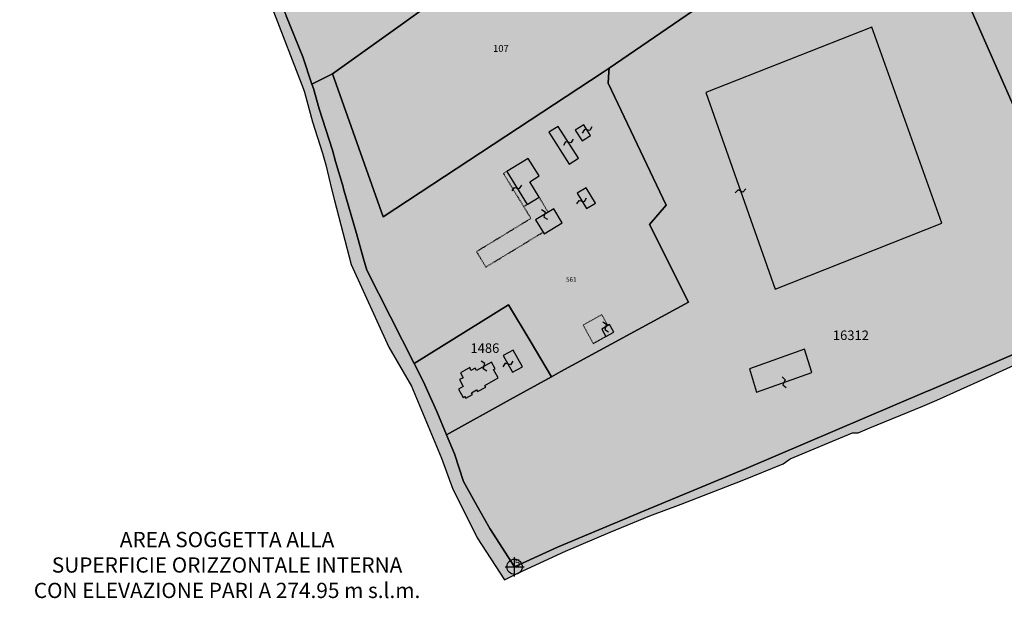
# Model space of a CAD drawing. Extents: x 1538956 to 1571595, y 5042519 to 5072519.
# Drawn here: x 1552633 to 1553149, y 5056877 to 5057189 of the extents above; entities that cross this region are included whole.
import ezdxf

# ---------------------------------------------------------------- set-up
doc = ezdxf.new("R2010")
doc.units = 0
doc.header["$LTSCALE"] = 2
doc.header["$MEASUREMENT"] = 0
doc.header["$PDMODE"] = 2
doc.header["$PDSIZE"] = 5
for name, pattern in [('CONTINUA', [0]), ('NASCOSTA2', [4.7625, 3.175, -1.5875]), ('TRATTEGGIATA5', [0.3, 0.15, -0.15])]:
    doc.linetypes.add(name, pattern=pattern)
for name, color, linetype in [('base_cat_ACQUE', 92, 'CONTINUA'), ('base_cat_CONFINE', 92, 'CONTINUA'), ('base_cat_FABBRICATI', 92, 'CONTINUA'), ('base_cat_FIDUCIALI', 92, 'CONTINUA'), ('base_cat_LINEEVARIE', 92, 'CONTINUA'), ('base_cat_PARTICELLE', 92, 'CONTINUA'), ('base_cat_ret_fabbricati', 254, 'CONTINUA'), ('base_cat_ret_foglio', 71, 'Continuous'), ('base_cat_SIMBOLI', 92, 'CONTINUA'), ('conica', 8, 'Continuous'), ('inviluppo', 255, 'Continuous'), ('testo', 8, 'Continuous')]:
    doc.layers.add(name, color=color, linetype=linetype)
doc.styles.add('PC01', font='ARIAL.TTF')

# ---------------------------------------------------------------- blocks, each defined once
blk = doc.blocks.new('20', base_point=(5, 5))
at = {"layer": 'base_cat_SIMBOLI'}
blk.add_circle((5, 5), 4, dxfattribs=at)
blk.add_point((5, 5), dxfattribs=at)
blk = doc.blocks.new('9', base_point=(5, 5))
at = {"layer": 'base_cat_SIMBOLI'}
for p, q in [((2, 5), (4, 6)), ((4, 6), (6, 4)), ((6, 4), (8, 5))]:
    blk.add_line(p, q, dxfattribs=at)

msp = doc.modelspace()

# ---------------------------------------------------------------- hatches: boundary and pattern name
at = {"layer": 'base_cat_ret_fabbricati'}
h = msp.add_hatch(color=256, dxfattribs=at)
h.paths.add_polyline_path([(1552939.82, 5057022.62), (1552943.94, 5057024.92), (1552941.78, 5057028.8), (1552937.66, 5057026.5)])
h.paths.add_polyline_path([(1552931.79, 5057128.03), (1552928.21, 5057133.64), (1552923.8, 5057130.82), (1552927.38, 5057125.21)])
h.paths.add_polyline_path([(1552924.75, 5057097.67), (1552929.69, 5057089.63), (1552934.42, 5057092.54), (1552929.48, 5057100.57)])
h.paths.add_polyline_path([(1552916.97, 5057082.14), (1552912.49, 5057089.48), (1552902.99, 5057083.69), (1552907.47, 5057076.35)])
h.paths.add_polyline_path([(1552920.67, 5057113.01), (1552925.43, 5057116.05), (1552914.78, 5057132.71), (1552910.02, 5057129.67)])
h.paths.add_polyline_path([(1552899.91, 5057103.66), (1552904.94, 5057106.86), (1552899.17, 5057115.94), (1552894.22, 5057112.99), (1552887.93, 5057109.16), (1552898.55, 5057091.75), (1552904.84, 5057095.58)])
h.paths.add_polyline_path([(1553363.02, 5057944.67), (1553358.37, 5057942.34), (1553363.04, 5057933.02), (1553367.69, 5057935.36)])
h.paths.add_polyline_path([(1553352.25, 5057959.32), (1553341.64, 5057949.25), (1553344.95, 5057945.76), (1553355.55, 5057955.82)])
h.paths.add_polyline_path([(1552613.61, 5057909.36), (1552612.88, 5057910.28), (1552605.57, 5057905.21), (1552606.05, 5057903.61), (1552614.63, 5057874.74), (1552616.71, 5057876.19), (1552622.59, 5057868.05), (1552626.47, 5057862.67), (1552632.25, 5057854.66), (1552638.83, 5057845.55), (1552626.05, 5057836.66), (1552625.64, 5057836.37), (1552623.24, 5057834.7), (1552624, 5057832.31), (1552628.5, 5057818.25), (1552631.05, 5057820.03), (1552662.33, 5057841.87)])
h.paths.add_polyline_path([(1552606.05, 5057903.61), (1552605.57, 5057905.21), (1552603.16, 5057903.53), (1552603.03, 5057903.45), (1552605.27, 5057896.48), (1552612.67, 5057873.38), (1552613.67, 5057874.07), (1552614.63, 5057874.74)])
h.paths.add_polyline_path([(1552551.02, 5058061.76), (1552549.21, 5058061.3), (1552550.31, 5058057.04), (1552552.12, 5058057.5), (1552553.63, 5058051.65), (1552563.1, 5058054.09), (1552558.37, 5058072.45), (1552548.9, 5058070.01)])
h.paths.add_polyline_path([(1552573.93, 5058087.37), (1552586.1, 5058071.57), (1552625.69, 5058102.21), (1552613.89, 5058118.1)])
h.paths.add_polyline_path([(1552564.13, 5058093.29), (1552552.63, 5058084.37), (1552555.58, 5058080.57), (1552565.17, 5058088), (1552565.84, 5058091.09)])
h.paths.add_polyline_path([(1552624.54, 5058138.47), (1552565.66, 5058095.02), (1552568.81, 5058090.75), (1552623.17, 5058130.86), (1552641.65, 5058105.83), (1552641.11, 5058105.43), (1552642.76, 5058103.21), (1552647.81, 5058106.93), (1552646.02, 5058109.36)])
h.paths.add_polyline_path([(1552583.37, 5057987.96), (1552613.55, 5057944.36), (1552672.95, 5057985.49), (1552642.89, 5058029.17)])
h.paths.add_polyline_path([(1552831.38, 5058031.07), (1552841.17, 5058037.89), (1552824.63, 5058061.77), (1552806.08, 5058048.74), (1552765.48, 5058020.21), (1552787.33, 5057988.57), (1552828.18, 5058016.89), (1552836.98, 5058022.99)])
h.paths.add_polyline_path([(1552685.1, 5058058.5), (1552647.5, 5058032.32), (1552677.76, 5057988.68), (1552717.15, 5058016.11), (1552747.01, 5058036.9), (1552716.74, 5058080.54)])
h.paths.add_polyline_path([(1552896.12, 5057006.72), (1552891.28, 5057015.47), (1552886.03, 5057012.57), (1552890.87, 5057003.82)])
h.paths.add_polyline_path([(1552863.57, 5057003.59), (1552865.02, 5057000.97), (1552863.19, 5056999.96), (1552865.05, 5056996.41), (1552862.58, 5056995.05), (1552865, 5056990.67), (1552865.87, 5056991.16), (1552866.35, 5056990.28), (1552869.86, 5056992.21), (1552869.37, 5056993.09), (1552872, 5056994.54), (1552872.48, 5056993.67), (1552876.86, 5056996.08), (1552876.38, 5056996.96), (1552883.38, 5057000.83), (1552880.96, 5057005.2), (1552881.84, 5057005.69), (1552879.9, 5057009.19), (1552872.02, 5057004.84), (1552871.37, 5057006.02), (1552869.11, 5057004.78), (1552868.45, 5057006.29)])
h.paths.add_polyline_path([(1553044.05, 5057015.96), (1553015.16, 5057005.62), (1553018.87, 5056993.43), (1553047.76, 5057003.76)])
h.paths.add_polyline_path([(1553079.25, 5057184.83), (1552992.26, 5057150.5), (1553028.68, 5057047.41), (1553115.97, 5057082.01)])
h.paths.add_polyline_path([(1552771.77, 5057768.14), (1552773.82, 5057765.16), (1552790.86, 5057740.3), (1552815.4, 5057769.4), (1552818.24, 5057772.77), (1552831.35, 5057788.31), (1552821.58, 5057802.58), (1552804.71, 5057790.92), (1552799.83, 5057787.55)])
h.paths.add_polyline_path([(1552721.95, 5057726.46), (1552737.7, 5057703.48), (1552758.09, 5057717.38), (1552787.49, 5057737.97), (1552771.1, 5057762.82), (1552768.28, 5057767.09), (1552737.32, 5057744.79), (1552718.61, 5057731.32)])
h.paths.add_polyline_path([(1552665.41, 5057694.55), (1552670.99, 5057686.48), (1552684.9, 5057666.38), (1552734.29, 5057701.18), (1552718.71, 5057723.89), (1552715.2, 5057729)])
h.paths.add_polyline_path([(1552789.52, 5057833.7), (1552746.99, 5057804.27), (1552766.06, 5057776.47), (1552809.5, 5057806.53), (1552836.19, 5057824.83), (1552848.23, 5057833.33), (1552860.32, 5057851.65), (1552845.87, 5057872.69), (1552818.66, 5057853.87)])
h.paths.add_polyline_path([(1552711.04, 5057779.46), (1552693.79, 5057767.54), (1552712.89, 5057739.66), (1552731.37, 5057752.65), (1552762.07, 5057774.24), (1552743.59, 5057801.94)])
h.paths.add_polyline_path([(1552640.62, 5057730.67), (1552659.69, 5057702.88), (1552709.5, 5057737.31), (1552690.41, 5057765.14)])
h.paths.add_polyline_path([(1552651.03, 5058086.87), (1552574.89, 5058033.93), (1552560.14, 5058023.68), (1552560.05, 5058023.62), (1552574.88, 5058002.12), (1552575.72, 5058000.88), (1552665.43, 5058063.25), (1552667.55, 5058064.84), (1552674.32, 5058069.73), (1552658.79, 5058092.26)])
h.paths.add_polyline_path([(1552772.77, 5057208.18), (1552769.25, 5057206.76), (1552772.33, 5057199.12), (1552775.85, 5057200.54)])
h.paths.add_polyline_path([(1552849.42, 5057303.79), (1552831, 5057290.81), (1552840.07, 5057277.95), (1552858.48, 5057290.92)])
h.paths.add_polyline_path([(1552866.43, 5057306.9), (1552859.32, 5057302.09), (1552868.1, 5057289.13), (1552883.75, 5057299.73), (1552873.93, 5057314.23), (1552865.38, 5057308.44)])
h.paths.add_polyline_path([(1552892.94, 5057317.55), (1552883, 5057310.88), (1552888.37, 5057302.89), (1552901.68, 5057311.83), (1552894.73, 5057322.17), (1552891.36, 5057319.9)])
h.paths.add_polyline_path([(1552901.5, 5057330.98), (1552896.4, 5057327.71), (1552898.95, 5057323.73), (1552904.05, 5057327)])
h.paths.add_polyline_path([(1552923.92, 5057338.16), (1552903.76, 5057323.58), (1552907.63, 5057318.24), (1552927.78, 5057332.82)])
h.paths.add_polyline_path([(1552627.35, 5057924.24), (1552660.92, 5057876.34), (1552680.63, 5057848.21), (1552732.17, 5057883.88), (1552711.96, 5057912.83), (1552678.93, 5057960.12)])
h.paths.add_polyline_path([(1552724.17, 5057921.8), (1552744.41, 5057892.87), (1552813.76, 5057941.02), (1552791.83, 5057972.49), (1552722.44, 5057924.27)])
h.paths.add_polyline_path([(1552796.46, 5057975.65), (1552805.9, 5057961.76), (1552807.26, 5057959.79), (1552814.38, 5057964.72), (1552821.16, 5057969.41), (1552827.45, 5057973.76), (1552826.09, 5057975.73), (1552816.25, 5057989.74)])
h.paths.add_polyline_path([(1552691.51, 5057969.01), (1552713.6, 5057937.28), (1552783.05, 5057985.42), (1552760.8, 5058017.15)])
h.paths.add_polyline_path([(1552810.74, 5058081.63), (1552780.47, 5058125.18), (1552762.68, 5058112.81), (1552721.12, 5058083.89), (1552751.26, 5058040.43), (1552792.18, 5058068.78)])
h.paths.add_polyline_path([(1552702.5, 5058110.7), (1552698.22, 5058107.51), (1552692.81, 5058115.33), (1552662.31, 5058094.33), (1552677.64, 5058072.13), (1552754.19, 5058125.43), (1552772.09, 5058137.89), (1552769.41, 5058141.66), (1552764.14, 5058149.06), (1552754.16, 5058142.25), (1552746.87, 5058152.99), (1552697.09, 5058118.55)])
at = {"layer": 'base_cat_ret_foglio'}
msp.add_hatch(color=256, dxfattribs=at).paths.add_polyline_path([(1552509.61, 5058054.49), (1552674.44, 5057479.14), (1552687.64, 5057445.49), (1552696.39, 5057414.49), (1552697.5, 5057413.93), (1552702.32, 5057395.41), (1552706.67, 5057380.76), (1552707.35, 5057380.67), (1552719.75, 5057334.35), (1552720.68, 5057329.13), (1552721.38, 5057329.23), (1552727.18, 5057313.96), (1552734.65, 5057290.52), (1552741.35, 5057271.37), (1552745.67, 5057259.08), (1552746.91, 5057254.73), (1552748.08, 5057241.64), (1552748.2, 5057238.42), (1552781.38, 5057152.35), (1552781.83, 5057150.71), (1552786.08, 5057135.14), (1552791.21, 5057118.73), (1552792.97, 5057112.57), (1552796.24, 5057099.4), (1552797.5, 5057093.93), (1552806.33, 5057060.41), (1552826.02, 5057016.99), (1552837.89, 5056996.46), (1552853.73, 5056958.72), (1552859.64, 5056942.53), (1552869.34, 5056923.08), (1552872.36, 5056917.03), (1552886.71, 5056894.98), (1552894.07, 5056898.65), (1552918.63, 5056910.05), (1552942.11, 5056920.03), (1552962.95, 5056928.48), (1552979.34, 5056934.64), (1553011.36, 5056947.02), (1553032.73, 5056955.75), (1553036.5, 5056958.39), (1553069.14, 5056972.14), (1553072.12, 5056972.05), (1553078.23, 5056974.66), (1553106.03, 5056986.09), (1553113.3, 5056989.26), (1553138.12, 5057000.46), (1553180, 5057019.44), (1553220.33, 5057037.37), (1553258.43, 5057054.32), (1553291.3, 5057067.41), (1553328.54, 5057084.63), (1553355.46, 5057096.64), (1553369.21, 5057102.8), (1553397.31, 5057115.58), (1553407.28, 5057120.18), (1553423.45, 5057128.18), (1553451.57, 5057141.09), (1553482.27, 5057155.18), (1553528.95, 5057176.86), (1553545.52, 5057184.91), (1553572.62, 5057198.05), (1553604.05, 5057212.84), (1553608.2, 5057214.84), (1553654.19, 5057232.59), (1553650.83, 5057233.41), (1553691.39, 5057250.81), (1553678.3, 5057270.1), (1553676.5, 5057272.75), (1553662.63, 5057279.04), (1553669.43, 5057282.88), (1553655.77, 5057307.32), (1553653.27, 5057311.88), (1553638.45, 5057339.74), (1553617.14, 5057378.24), (1553603.41, 5057404.2), (1553590.92, 5057426.03), (1553577.25, 5057449.34), (1553540.11, 5057518), (1553520.96, 5057553.11), (1553503.5, 5057585.23), (1553498.22, 5057596.19), (1553489.33, 5057613.84), (1553482.38, 5057627.93), (1553476.05, 5057639.63), (1553470.98, 5057652.31), (1553463.75, 5057671.3), (1553458.77, 5057685.68), (1553452.3, 5057704.32), (1553448, 5057720.72), (1553445.66, 5057728.8), (1553436.58, 5057725.66), (1553435.78, 5057728.21), (1553429.33, 5057750.08), (1553415.2, 5057792.82), (1553401.14, 5057836.82), (1553400.41, 5057839.64), (1553398.48, 5057857.7), (1553398.76, 5057883.71), (1553396.48, 5057888.17), (1553379.21, 5057929.48), (1553376.51, 5057935.93), (1553365.27, 5057965.04), (1553363.24, 5057969.75), (1553349.04, 5058002.69), (1553338.13, 5058029.39), (1553334, 5058039.91), (1553320.15, 5058076.3), (1553315.67, 5058089.35), (1553314.2, 5058093.66), (1553288.23, 5058161.74), (1553276.63, 5058187.91), (1553257.75, 5058231.23), (1553249.08, 5058251.47), (1553246.04, 5058257.96), (1553243.18, 5058263.57), (1553238.81, 5058272.16), (1553233.11, 5058283.91), (1553230.21, 5058289.42), (1553228.85, 5058291.99), (1553221.9, 5058304.53), (1553215.92, 5058315.18), (1553200.83, 5058335.19), (1553191.16, 5058347.85), (1553174.23, 5058371.35), (1553171.46, 5058375.19), (1553156.83, 5058397.58), (1553123.88, 5058463.14), (1553116.76, 5058473.8), (1553112.72, 5058480.6), (1553106.66, 5058488.55), (1553104.91, 5058490.85), (1553095.88, 5058502.41), (1553091.45, 5058506.29), (1553085.87, 5058511.18), (1553084.29, 5058513.15)])

# ---------------------------------------------------------------- linework, layer by layer
at = {"layer": 'base_cat_ACQUE'}
for points in [[(1552748.2, 5057238.42), (1552781.38, 5057152.35), (1552781.83, 5057150.71), (1552786.08, 5057135.14), (1552791.21, 5057118.73), (1552792.97, 5057112.57), (1552796.24, 5057099.4), (1552797.5, 5057093.93), (1552806.33, 5057060.41), (1552826.02, 5057016.99), (1552837.89, 5056996.46), (1552853.73, 5056958.72), (1552859.64, 5056942.53), (1552869.34, 5056923.08), (1552872.36, 5056917.03), (1552886.71, 5056894.98), (1552894.07, 5056898.65), (1552918.63, 5056910.05), (1552942.11, 5056920.03), (1552962.95, 5056928.48), (1552979.34, 5056934.64), (1553011.36, 5056947.02), (1553032.73, 5056955.75), (1553036.5, 5056958.39), (1553069.14, 5056972.14), (1553072.12, 5056972.05), (1553078.23, 5056974.66), (1553106.03, 5056986.09), (1553113.3, 5056989.26), (1553138.12, 5057000.46), (1553180, 5057019.44)], [(1553192.47, 5057029.9), (1553110.51, 5056994.83), (1553106.75, 5056993.31), (1553013.35, 5056953.31), (1552959.93, 5056931.24), (1552914.47, 5056912.21), (1552892.01, 5056901.83), (1552878.97, 5056921.91), (1552875.99, 5056927.2), (1552871.3, 5056935.53), (1552865.12, 5056946.51), (1552860.41, 5056961.09), (1552856.27, 5056971), (1552851.18, 5056983.19), (1552846.3, 5056994.05), (1552844.17, 5056998.79), (1552839.28, 5057008.46), (1552814.56, 5057057.4), (1552812.86, 5057063.34), (1552809.06, 5057076.64), (1552802.38, 5057100.06), (1552802.07, 5057101.09), (1552798.1, 5057114.3), (1552796.49, 5057120.34), (1552789.55, 5057141.98), (1552786.49, 5057152.67), (1552785.72, 5057154.98), (1552781.01, 5057169.15), (1552772.28, 5057190.75)]]:
    msp.add_lwpolyline(points, dxfattribs=at)
at = {"layer": 'base_cat_CONFINE'}
msp.add_lwpolyline([(1552748.2, 5057238.42), (1552781.38, 5057152.35), (1552781.83, 5057150.71), (1552786.08, 5057135.14), (1552791.21, 5057118.73), (1552792.97, 5057112.57), (1552796.24, 5057099.4), (1552797.5, 5057093.93), (1552806.33, 5057060.41), (1552826.02, 5057016.99), (1552837.89, 5056996.46), (1552853.73, 5056958.72), (1552859.64, 5056942.53), (1552869.34, 5056923.08), (1552872.36, 5056917.03), (1552886.71, 5056894.98), (1552894.07, 5056898.65), (1552918.63, 5056910.05), (1552942.11, 5056920.03), (1552962.95, 5056928.48), (1552979.34, 5056934.64), (1553011.36, 5056947.02), (1553032.73, 5056955.75), (1553036.5, 5056958.39), (1553069.14, 5056972.14), (1553072.12, 5056972.05), (1553078.23, 5056974.66), (1553106.03, 5056986.09), (1553113.3, 5056989.26), (1553138.12, 5057000.46), (1553180, 5057019.44)], dxfattribs=at)
at = {"layer": 'base_cat_FABBRICATI'}
for points in [[(1553079.25, 5057184.83), (1552992.26, 5057150.5), (1553028.68, 5057047.41), (1553115.97, 5057082.01), (1553079.25, 5057184.83)], [(1552920.67, 5057113.01), (1552925.43, 5057116.05), (1552914.78, 5057132.71), (1552910.02, 5057129.67), (1552920.67, 5057113.01)], [(1552931.79, 5057128.03), (1552928.21, 5057133.64), (1552923.8, 5057130.82), (1552927.38, 5057125.21), (1552931.79, 5057128.03)], [(1552899.91, 5057103.66), (1552904.94, 5057106.86), (1552899.17, 5057115.94), (1552894.22, 5057112.99), (1552887.93, 5057109.16), (1552898.55, 5057091.75), (1552904.84, 5057095.58), (1552899.91, 5057103.66)], [(1552924.75, 5057097.67), (1552929.69, 5057089.63), (1552934.42, 5057092.54), (1552929.48, 5057100.57), (1552924.75, 5057097.67)], [(1552916.97, 5057082.14), (1552912.49, 5057089.48), (1552902.99, 5057083.69), (1552907.47, 5057076.35), (1552916.97, 5057082.14)], [(1552939.82, 5057022.62), (1552943.94, 5057024.92), (1552941.78, 5057028.8), (1552937.66, 5057026.5), (1552939.82, 5057022.62)], [(1552896.12, 5057006.72), (1552891.28, 5057015.47), (1552886.03, 5057012.57), (1552890.87, 5057003.82), (1552896.12, 5057006.72)], [(1553044.05, 5057015.96), (1553015.16, 5057005.62), (1553018.87, 5056993.43), (1553047.76, 5057003.76), (1553044.05, 5057015.96)], [(1552863.57, 5057003.59), (1552865.02, 5057000.97), (1552863.19, 5056999.96), (1552865.05, 5056996.41), (1552862.58, 5056995.05), (1552865, 5056990.67), (1552865.87, 5056991.16), (1552866.35, 5056990.28), (1552869.86, 5056992.21), (1552869.37, 5056993.09), (1552872, 5056994.54), (1552872.48, 5056993.67), (1552876.86, 5056996.08), (1552876.38, 5056996.96), (1552883.38, 5057000.83), (1552880.96, 5057005.2), (1552881.84, 5057005.69), (1552879.9, 5057009.19), (1552872.02, 5057004.84), (1552871.37, 5057006.02), (1552869.11, 5057004.78), (1552868.45, 5057006.29), (1552863.57, 5057003.59)]]:
    msp.add_lwpolyline(points, close=True, dxfattribs=at)
at = {"layer": 'base_cat_LINEEVARIE', "linetype": 'TRATTEGGIATA5'}
for points in [[(1552887.96, 5057109.17), (1552886.14, 5057108.05), (1552896.79, 5057090.64)], [(1552904.85, 5057095.59), (1552909.62, 5057087.75)], [(1552896.79, 5057090.64), (1552900.56, 5057084.48), (1552872.02, 5057067.07), (1552876.93, 5057059), (1552906.88, 5057077.24)], [(1552898.52, 5057091.74), (1552896.79, 5057090.64)], [(1552940.96, 5057028.33), (1552937.8, 5057034.01), (1552927.92, 5057028.55), (1552933.24, 5057018.95), (1552939.78, 5057022.6)]]:
    msp.add_lwpolyline(points, dxfattribs=at)
at = {"layer": 'base_cat_PARTICELLE'}
for points in [[(1552981.17, 5057397.19), (1552972.73, 5057399.3), (1552947.82, 5057382.94), (1552972.59, 5057347.62), (1552841.65, 5057260.54), (1552818.69, 5057292.47), (1552752.8, 5057244.47), (1552753.93, 5057239.67), (1552763.56, 5057212.88), (1552772.28, 5057190.75), (1552781.01, 5057169.15), (1552785.72, 5057154.98), (1552796.56, 5057160.33), (1552952, 5057271.58), (1553030.44, 5057321.95), (1552981.17, 5057397.19)], [(1552995.83, 5057200.58), (1552952, 5057271.58), (1552796.56, 5057160.33), (1552823.05, 5057085.28), (1552938.35, 5057161.15), (1552941.57, 5057163.36), (1552995.83, 5057200.58)], [(1553177.33, 5057221.17), (1553152.6, 5057205.37), (1553131.93, 5057192.59), (1553155.37, 5057139.51), (1553202.32, 5057165.77), (1553177.33, 5057221.17)], [(1552983.19, 5057040.58), (1552962.66, 5057081.37), (1552971.44, 5057091.46), (1552941.07, 5057155.41), (1552941.35, 5057161.28), (1552941.57, 5057163.36), (1552938.35, 5057161.15), (1552823.05, 5057085.28), (1552796.56, 5057160.33), (1552785.72, 5057154.98), (1552786.49, 5057152.67), (1552789.55, 5057141.98), (1552796.49, 5057120.34), (1552798.1, 5057114.3), (1552802.07, 5057101.09), (1552802.38, 5057100.06), (1552809.06, 5057076.64), (1552812.86, 5057063.34), (1552814.56, 5057057.4), (1552839.28, 5057008.46), (1552888.84, 5057039.25), (1552900.13, 5057020.36), (1552911.38, 5057001.52), (1552916.19, 5057004.18), (1552983.19, 5057040.58)], [(1552846.3, 5056994.05), (1552851.18, 5056983.19), (1552856.27, 5056971), (1552889.64, 5056989.48), (1552896.64, 5056993.36), (1552911.38, 5057001.52), (1552900.13, 5057020.36), (1552888.84, 5057039.25), (1552839.28, 5057008.46), (1552844.17, 5056998.79), (1552846.3, 5056994.05)]]:
    msp.add_lwpolyline(points, close=True, dxfattribs=at)
for points in [[(1552995.83, 5057200.58), (1552941.57, 5057163.36), (1552941.35, 5057161.28), (1552941.07, 5057155.41), (1552971.44, 5057091.46), (1552962.66, 5057081.37), (1552983.19, 5057040.58), (1552916.19, 5057004.18), (1552911.38, 5057001.52), (1552896.64, 5056993.36), (1552889.64, 5056989.48), (1552856.27, 5056971), (1552860.41, 5056961.09), (1552865.12, 5056946.51), (1552871.3, 5056935.53), (1552871.3, 5056935.53), (1552875.99, 5056927.2), (1552878.97, 5056921.91), (1552892.01, 5056901.83), (1552914.47, 5056912.21), (1552959.93, 5056931.24), (1553013.35, 5056953.31), (1553106.75, 5056993.31), (1553110.51, 5056994.83), (1553192.47, 5057029.9)], [(1553155.37, 5057139.51), (1553131.93, 5057192.59)]]:
    msp.add_lwpolyline(points, dxfattribs=at)
at = {"layer": 'conica', "linetype": 'NASCOSTA2', "flags": 128}
for points in [[(1561531.79, 5055143.35, -0.381612), (1555216.21, 5051863.6), (1552373.75, 5052589.8, -1), (1555017.9, 5062939.37), (1557860.36, 5062213.17, -0.381368), (1561829.46, 5056310.52, -0.381368)], [(1561492.79, 5055153.32, -0.381368), (1555226.11, 5051902.36), (1552383.65, 5052628.56, -1), (1555008, 5062900.62), (1557850.46, 5062174.42, -0.381368), (1561789.83, 5056315.97)], [(1561453.78, 5055163.28, -0.38112), (1555236.01, 5051941.11), (1552393.56, 5052667.31, -1.000001), (1554998.1, 5062861.86), (1557840.56, 5062135.66, -0.38112), (1561750.82, 5056325.94, -0.38112)], [(1561414.77, 5055173.25, -0.380868), (1555245.91, 5051979.87), (1552403.46, 5052706.07, -1.000001), (1554988.2, 5062823.11), (1557830.66, 5062096.91, -0.380868), (1561711.81, 5056335.91, -0.380868)], [(1561375.75, 5055183.22, -0.380612), (1555255.81, 5052018.62), (1552413.36, 5052744.82, -1.000001), (1554978.3, 5062784.35), (1557820.75, 5062058.15, -0.380612), (1561672.79, 5056345.87, -0.380612)], [(1561336.73, 5055193.19, -0.380353), (1555265.72, 5052057.38), (1552423.26, 5052783.58, -1.000001), (1554968.4, 5062745.6), (1557810.85, 5062019.4, -0.380353), (1561633.77, 5056355.84, -0.380353)], [(1561297.71, 5055203.16, -0.380089), (1555275.62, 5052096.13), (1552433.16, 5052822.33, -1.000001), (1554958.5, 5062706.84), (1557800.95, 5061980.64, -0.380089), (1561594.75, 5056365.81)]]:
    msp.add_lwpolyline(points, format="xyb", dxfattribs=at)
for points in [[(1554948.59, 5062668.09), (1557791.05, 5061941.88, -1), (1555285.52, 5052134.89), (1552443.06, 5052861.09, -1.000001)], [(1554938.69, 5062629.33), (1557781.15, 5061903.13, -1), (1555295.42, 5052173.64), (1552452.96, 5052899.84, -1)], [(1554928.79, 5062590.58), (1557771.25, 5061864.37, -1), (1555305.32, 5052212.4), (1552462.87, 5052938.6, -1)], [(1554918.89, 5062551.82), (1557761.35, 5061825.62, -1), (1555315.22, 5052251.15), (1552472.77, 5052977.36, -1)], [(1554908.99, 5062513.07), (1557751.44, 5061786.86, -1), (1555325.12, 5052289.91), (1552482.67, 5053016.11, -1.000001)], [(1554899.09, 5062474.31), (1557741.54, 5061748.11, -1.000001), (1555335.02, 5052328.66), (1552492.57, 5053054.87, -1.000001)], [(1554889.19, 5062435.56), (1557731.64, 5061709.35, -1.000001), (1555344.93, 5052367.42), (1552502.47, 5053093.62, -1.000001)], [(1554879.29, 5062396.8), (1557721.74, 5061670.6, -1), (1555354.83, 5052406.17), (1552512.37, 5053132.38, -1.000001)], [(1554869.38, 5062358.05), (1557711.84, 5061631.84, -1), (1555364.73, 5052444.93), (1552522.27, 5053171.13, -1.000001)], [(1554859.48, 5062319.29), (1557701.94, 5061593.09, -1), (1555374.63, 5052483.68), (1552532.17, 5053209.89, -1)], [(1554849.58, 5062280.54), (1557692.04, 5061554.33, -1), (1555384.53, 5052522.44), (1552542.08, 5053248.64, -1.000001)], [(1554839.68, 5062241.78), (1557682.14, 5061515.58, -1), (1555394.43, 5052561.19), (1552551.98, 5053287.4, -1.000001)], [(1554829.78, 5062203.02), (1557672.23, 5061476.82, -1), (1555404.33, 5052599.95), (1552561.88, 5053326.15, -1)], [(1554819.88, 5062164.27), (1557662.33, 5061438.07, -1), (1555414.24, 5052638.7), (1552571.78, 5053364.91, -1.000001)], [(1554809.98, 5062125.51), (1557652.43, 5061399.31, -1), (1555424.14, 5052677.46), (1552581.68, 5053403.66, -1.000001)], [(1554800.07, 5062086.76), (1557642.53, 5061360.56, -1.000001), (1555434.04, 5052716.22), (1552591.58, 5053442.42, -1)], [(1554790.17, 5062048), (1557632.63, 5061321.8, -1.000001), (1555443.94, 5052754.97), (1552601.48, 5053481.17, -1.000001)], [(1554780.27, 5062009.25), (1557622.73, 5061283.05, -1.000001), (1555453.84, 5052793.73), (1552611.39, 5053519.93, -1)], [(1554770.37, 5061970.49), (1557612.83, 5061244.29, -1.000001), (1555463.74, 5052832.48), (1552621.29, 5053558.68, -1.000001)], [(1554760.47, 5061931.74), (1557602.92, 5061205.54, -1.000001), (1555473.64, 5052871.24), (1552631.19, 5053597.44, -1)], [(1554750.57, 5061892.98), (1557593.02, 5061166.78, -1), (1555483.54, 5052909.99), (1552641.09, 5053636.19, -1)], [(1554740.67, 5061854.23), (1557583.12, 5061128.03, -1.000001), (1555493.45, 5052948.75), (1552650.99, 5053674.95, -1)], [(1554730.76, 5061815.47), (1557573.22, 5061089.27, -1.000001), (1555503.35, 5052987.5), (1552660.89, 5053713.7, -1)], [(1554720.86, 5061776.72), (1557563.32, 5061050.52, -1.000001), (1555513.25, 5053026.26), (1552670.79, 5053752.46, -1)], [(1554710.96, 5061737.96), (1557553.42, 5061011.76, -1.000001), (1555523.15, 5053065.01), (1552680.69, 5053791.21, -1.000001)], [(1554701.06, 5061699.21), (1557543.52, 5060973.01, -1), (1555533.05, 5053103.77), (1552690.6, 5053829.97, -1.000001)], [(1554691.16, 5061660.45), (1557533.62, 5060934.25, -1), (1555542.95, 5053142.52), (1552700.5, 5053868.72, -1.000001)]]:
    msp.add_lwpolyline(points, format="xyb", close=True, dxfattribs=at)
at = {"layer": 'inviluppo'}
msp.add_lwpolyline([(1557528.42, 5060913.9), (1554685.96, 5061640.11, 1), (1552705.7, 5053889.07), (1555548.15, 5053162.87, 1)], format="xyb", close=True, dxfattribs=at).dxf.unprotected_set("ltscale", 0)

# ---------------------------------------------------------------- block references
at = {"layer": 'base_cat_FIDUCIALI'}
msp.add_blockref('20', (1552892.01, 5056901.83), dxfattribs=at)
at = {"layer": 'base_cat_SIMBOLI'}
for p, rotation in [((1552930, 5057130.83), 212.5830000174211), ((1552920.11, 5057124.38), 212.5830000174211), ((1552893.24, 5057100.45), 31.39999997260746), ((1553010.47, 5057098.96), 199.0030000259455), ((1552927.22, 5057093.65), 31.57199998473534), ((1552907.74, 5057086.59), 301.3980000080987), ((1552939.72, 5057027.65), 299.1059999956641), ((1552875.96, 5057007.01), 119.0120000055368), ((1552888.45, 5057008.19), 209.0299999781702), ((1553033.31, 5056998.59), 289.9949999991035)]:
    msp.add_blockref('9', p, dxfattribs=dict(at, rotation=rotation))

# ---------------------------------------------------------------- texts
at = {"layer": 'base_cat_FIDUCIALI'}
msp.add_text('5', height=4, dxfattribs=at).set_placement((1552892.01, 5056901.83))
at = {"layer": 'base_cat_PARTICELLE', "color": 9}
for s, height, p in [('107', 3.6, (1552880.73, 5057171.84)), ('561', 2.4, (1552919.01, 5057051.28)), ('16312', 5, (1553058.86, 5057020.74)), ('1486', 5, (1552868.84, 5057014.01))]:
    msp.add_text(s, height=height, dxfattribs=at).set_placement(p)
at = {"layer": 'testo', "insert": (1552741.24, 5056901.74), "char_height": 8, "width": 442.4189, "attachment_point": 5, "style": 'PC01'}
msp.add_mtext('AREA SOGGETTA ALLA\\PSUPERFICIE ORIZZONTALE INTERNA\\PCON ELEVAZIONE PARI A 274.95 m s.l.m.', dxfattribs=at)

doc.saveas('drawing.dxf')
